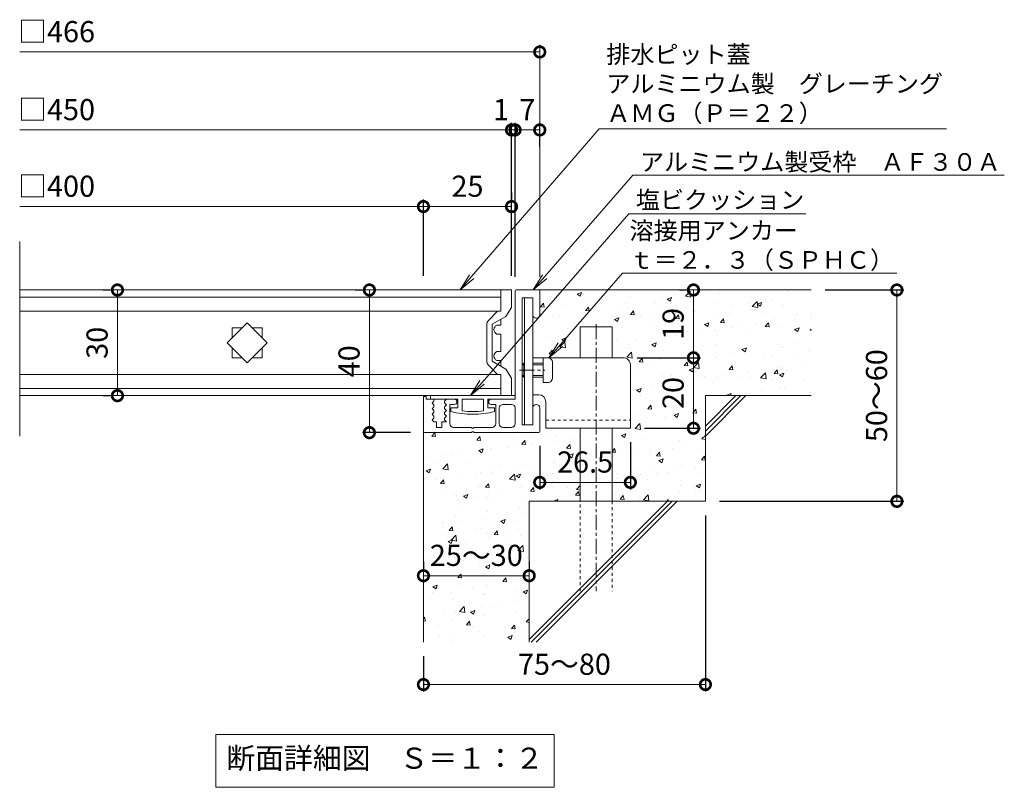
# Model space of a CAD drawing. Units: millimetres. Extents: x -744 to 290, y -117 to 1146.
# Drawn here: x -428 to -148, y -117 to 101 of the extents above; entities that cross this region are included whole.
import ezdxf
from ezdxf import colors
from ezdxf.entities.mleader import LeaderData, LeaderLine
from ezdxf.math import Vec2, Vec3

# ---------------------------------------------------------------- set-up
doc = ezdxf.new("R2010")
doc.units = ezdxf.units.MM
doc.linetypes.add('中心線（短）', pattern=[6.773333, 4.233333, -0.846667, 0.846667, -0.846667])
doc.linetypes.add('点線（標準）', pattern=[1.693333, 0.846667, -0.846667])
for name, color, linetype in [('(K)アンカー', 3, 'Continuous'), ('(K)クロスバー', 6, 'Continuous'), ('(K)受枠', 2, 'Continuous'), ('(K)塩ビクッション', 4, 'Continuous'), ('(K)寸法', 7, 'Continuous'), ('(K)引出線', 7, 'Continuous'), ('(K)蓋', 3, 'Continuous'), ('(K)躯体', 6, 'Continuous')]:
    doc.layers.add(name, color=color, linetype=linetype)
doc.layers.add('(K)モルタル', color=7, linetype='Continuous', lineweight=9)
doc.layers.add('(K)文字', color=2, linetype='Continuous', lineweight=9)
doc.styles.add('(K)MSゴシック', font='MS Gothic.ttf')
doc.styles.add('文字_異尺度_H2.5', font='MS Gothic.ttf', dxfattribs={"height": 2.5})
doc.styles.add('文字_異尺度_H3.0', font='MS Gothic.ttf', dxfattribs={"height": 3})
doc.dimstyles.new('KAD-1', dxfattribs={"dimtxt": 3, "dimasz": 3, "dimexe": 1, "dimexo": 2, "dimgap": 1, "dimtad": 1, "dimdec": 1, "dimdsep": 46, "dimtxsty": '(K)MSゴシック', "dimblk": 'DOTSMALL', "dimcen": 0, "dimclrd": 7, "dimclre": 256, "dimclrt": 2, "dimadec": 1, "dimazin": 2, "dimtfac": 1, "dimtdec": 1, "dimtmove": 0, "dimatfit": 3, "dimldrblk": 'DOTSMALL', "dimfxl": 1, "dimtfill": 1, "dimlwd": 9, "dimlwe": -1, "dimarcsym": 0})

# ---------------------------------------------------------------- blocks, each defined once
blk = doc.blocks.new('_Open')
at = {"color": 0, "linetype": 'ByBlock', "lineweight": -2}
for p, q in [((-1, 0.167), (0, 0)), ((-1, -0.167), (0, 0)), ((0, 0), (-1, 0))]:
    blk.add_line(p, q, dxfattribs=at)
blk = doc.blocks.new('_DotSmall')
at = {"color": 0, "linetype": 'ByBlock', "const_width": 0.5}
blk.add_lwpolyline([(-0.0625, 0, 1), (0.0625, 0, 1)], format="xyb", close=True, dxfattribs=at)
blk = doc.blocks.new('*D53')
at = {"layer": '(K)寸法', "transparency": 16777216}
for p, q in [((-199.16, 23.99), (-176.83, 23.99)), ((-229.16, -36.01), (-176.83, -36.01))]:
    blk.add_line(p, q, dxfattribs=at)
at = {"layer": '(K)寸法', "color": 7, "lineweight": 9, "transparency": 16777216}
blk.add_line((-178.83, 23.99), (-178.83, -36.01), dxfattribs=at)
at = {"layer": 'Defpoints', "color": 0, "transparency": 16777216}
for p in [(-203.16, 23.99), (-233.16, -36.01), (-178.83, -36.01)]:
    blk.add_point(p, dxfattribs=at)
at = {"layer": '(K)寸法', "color": 7, "lineweight": 9, "transparency": 16777216, "xscale": 6, "yscale": 6, "zscale": 6}
for p, rotation in [((-178.83, 23.99), 90), ((-178.83, -36.01), 270)]:
    blk.add_blockref('_DotSmall', p, dxfattribs=dict(at, rotation=rotation))
at = {"layer": '(K)寸法', "color": 2, "lineweight": 9, "transparency": 16777216, "insert": (-183.83, -6.01), "char_height": 6, "attachment_point": 5, "rotation": 90, "style": '(K)MSゴシック', "bg_fill": 3, "box_fill_scale": 1.1, "bg_fill_color": 256, "bg_fill_true_color": 13158600, "bg_fill_transparency": 0}
blk.add_mtext('50～60', dxfattribs=at)
blk = doc.blocks.new('*D54')
at = {"layer": '(K)寸法', "transparency": 16777216}
for p, q in [((-252.54, 4.74), (-234.55, 4.74)), ((-250.46, -15.26), (-234.55, -15.26))]:
    blk.add_line(p, q, dxfattribs=at)
at = {"layer": '(K)寸法', "color": 7, "lineweight": 9, "transparency": 16777216}
blk.add_line((-236.55, -15.26), (-236.55, 4.74), dxfattribs=at)
at = {"layer": 'Defpoints', "color": 0, "transparency": 16777216}
for p in [(-256.54, 4.74), (-236.55, 4.74), (-254.46, -15.26)]:
    blk.add_point(p, dxfattribs=at)
at = {"layer": '(K)寸法', "color": 7, "lineweight": 9, "transparency": 16777216, "xscale": 6, "yscale": 6, "zscale": 6}
for p, rotation in [((-236.55, 4.74), 90), ((-236.55, -15.26), 270)]:
    blk.add_blockref('_DotSmall', p, dxfattribs=dict(at, rotation=rotation))
at = {"layer": '(K)寸法', "color": 2, "lineweight": 9, "transparency": 16777216, "insert": (-241.55, -5.26), "char_height": 6, "attachment_point": 5, "rotation": 90, "style": '(K)MSゴシック', "bg_fill": 3, "box_fill_scale": 1.1, "bg_fill_color": 256, "bg_fill_true_color": 13158600, "bg_fill_transparency": 0}
blk.add_mtext('20', dxfattribs=at)
blk = doc.blocks.new('*D55')
at = {"layer": '(K)寸法', "transparency": 16777216}
for p, q in [((-240.55, 23.99), (-238.55, 23.99)), ((-252.54, 4.74), (-234.55, 4.74))]:
    blk.add_line(p, q, dxfattribs=at)
at = {"layer": '(K)寸法', "color": 7, "lineweight": 9, "transparency": 16777216}
blk.add_line((-236.55, 4.74), (-236.55, 23.99), dxfattribs=at)
at = {"layer": 'Defpoints', "color": 0, "transparency": 16777216}
for p in [(-236.55, 23.99), (-236.55, 23.99), (-256.54, 4.74)]:
    blk.add_point(p, dxfattribs=at)
at = {"layer": '(K)寸法', "color": 7, "lineweight": 9, "transparency": 16777216, "xscale": 6, "yscale": 6, "zscale": 6}
for p, rotation in [((-236.55, 23.99), 90), ((-236.55, 4.74), 270)]:
    blk.add_blockref('_DotSmall', p, dxfattribs=dict(at, rotation=rotation))
at = {"layer": '(K)寸法', "color": 2, "lineweight": 9, "transparency": 16777216, "insert": (-241.55, 14.36), "char_height": 6, "attachment_point": 5, "rotation": 90, "style": '(K)MSゴシック', "bg_fill": 3, "box_fill_scale": 1.1, "bg_fill_color": 256, "bg_fill_true_color": 13158600, "bg_fill_transparency": 0}
blk.add_mtext('19', dxfattribs=at)
blk = doc.blocks.new('*D56')
at = {"layer": '(K)寸法', "transparency": 16777216}
for p, q in [((-254.46, -19.26), (-254.46, -32.63)), ((-280.16, -20.21), (-280.16, -32.63))]:
    blk.add_line(p, q, dxfattribs=at)
at = {"layer": '(K)寸法', "color": 7, "lineweight": 9, "transparency": 16777216}
blk.add_line((-254.46, -30.63), (-280.16, -30.63), dxfattribs=at)
at = {"layer": 'Defpoints', "color": 0, "transparency": 16777216}
for p in [(-280.16, -16.21), (-254.46, -15.26), (-280.16, -30.63)]:
    blk.add_point(p, dxfattribs=at)
at = {"layer": '(K)寸法', "color": 7, "lineweight": 9, "transparency": 16777216, "xscale": 6, "yscale": 6, "zscale": 6, "rotation": 180}
blk.add_blockref('_DotSmall', (-280.16, -30.63), dxfattribs=at)
at = {"layer": '(K)寸法', "color": 7, "lineweight": 9, "transparency": 16777216, "xscale": 6, "yscale": 6, "zscale": 6}
blk.add_blockref('_DotSmall', (-254.46, -30.63), dxfattribs=at)
at = {"layer": '(K)寸法', "color": 2, "lineweight": 9, "transparency": 16777216, "insert": (-267.31, -25.63), "char_height": 6, "attachment_point": 5, "style": '(K)MSゴシック', "bg_fill": 3, "box_fill_scale": 1.1, "bg_fill_color": 256, "bg_fill_true_color": 13158600, "bg_fill_transparency": 0}
blk.add_mtext('26.5', dxfattribs=at)
blk = doc.blocks.new('*D57')
at = {"layer": '(K)寸法', "transparency": 16777216}
for p, q in [((-313.16, -53.13), (-313.16, -55.13)), ((-283.16, -53.13), (-283.16, -55.13))]:
    blk.add_line(p, q, dxfattribs=at)
at = {"layer": '(K)寸法', "color": 7, "lineweight": 9, "transparency": 16777216}
blk.add_line((-313.16, -57.13), (-283.16, -57.13), dxfattribs=at)
at = {"layer": 'Defpoints', "color": 0, "transparency": 16777216}
for p in [(-313.16, -57.13), (-283.16, -57.13), (-283.16, -57.13)]:
    blk.add_point(p, dxfattribs=at)
at = {"layer": '(K)寸法', "color": 7, "lineweight": 9, "transparency": 16777216, "xscale": 6, "yscale": 6, "zscale": 6, "rotation": 180}
blk.add_blockref('_DotSmall', (-313.16, -57.13), dxfattribs=at)
at = {"layer": '(K)寸法', "color": 7, "lineweight": 9, "transparency": 16777216, "xscale": 6, "yscale": 6, "zscale": 6}
blk.add_blockref('_DotSmall', (-283.16, -57.13), dxfattribs=at)
at = {"layer": '(K)寸法', "color": 2, "lineweight": 9, "transparency": 16777216, "insert": (-298.16, -52.13), "char_height": 6, "attachment_point": 5, "style": '(K)MSゴシック', "bg_fill": 3, "box_fill_scale": 1.1, "bg_fill_color": 256, "bg_fill_true_color": 13158600, "bg_fill_transparency": 0}
blk.add_mtext('25～30', dxfattribs=at)
blk = doc.blocks.new('*D58')
at = {"layer": '(K)寸法', "transparency": 16777216}
for p, q in [((-233.16, -40.01), (-233.16, -90.03)), ((-313.16, -80.01), (-313.16, -90.03))]:
    blk.add_line(p, q, dxfattribs=at)
at = {"layer": '(K)寸法', "color": 7, "lineweight": 9, "transparency": 16777216}
blk.add_line((-313.16, -88.03), (-233.16, -88.03), dxfattribs=at)
at = {"layer": 'Defpoints', "color": 0, "transparency": 16777216}
for p in [(-233.16, -36.01), (-313.16, -76.01), (-233.16, -88.03)]:
    blk.add_point(p, dxfattribs=at)
at = {"layer": '(K)寸法', "color": 7, "lineweight": 9, "transparency": 16777216, "xscale": 6, "yscale": 6, "zscale": 6, "rotation": 180}
blk.add_blockref('_DotSmall', (-313.16, -88.03), dxfattribs=at)
at = {"layer": '(K)寸法', "color": 7, "lineweight": 9, "transparency": 16777216, "xscale": 6, "yscale": 6, "zscale": 6}
blk.add_blockref('_DotSmall', (-233.16, -88.03), dxfattribs=at)
at = {"layer": '(K)寸法', "color": 2, "lineweight": 9, "transparency": 16777216, "insert": (-273.16, -83.03), "char_height": 6, "attachment_point": 5, "style": '(K)MSゴシック', "bg_fill": 3, "box_fill_scale": 1.1, "bg_fill_color": 256, "bg_fill_true_color": 13158600, "bg_fill_transparency": 0}
blk.add_mtext('75～80', dxfattribs=at)
blk = doc.blocks.new('*D59')
at = {"layer": '(K)寸法', "transparency": 16777216}
for p, q in [((-332.49, 23.99), (-330.49, 23.99)), ((-316.87, -16.51), (-330.49, -16.51))]:
    blk.add_line(p, q, dxfattribs=at)
at = {"layer": '(K)寸法', "color": 7, "lineweight": 9, "transparency": 16777216}
blk.add_line((-328.49, 23.99), (-328.49, -16.51), dxfattribs=at)
at = {"layer": 'Defpoints', "color": 0, "transparency": 16777216}
for p in [(-328.49, 23.99), (-328.49, -16.51), (-312.87, -16.51)]:
    blk.add_point(p, dxfattribs=at)
at = {"layer": '(K)寸法', "color": 7, "lineweight": 9, "transparency": 16777216, "xscale": 6, "yscale": 6, "zscale": 6}
for p, rotation in [((-328.49, 23.99), 90), ((-328.49, -16.51), 270)]:
    blk.add_blockref('_DotSmall', p, dxfattribs=dict(at, rotation=rotation))
at = {"layer": '(K)寸法', "color": 2, "lineweight": 9, "transparency": 16777216, "insert": (-333.49, 3.74), "char_height": 6, "attachment_point": 5, "rotation": 90, "style": '(K)MSゴシック', "bg_fill": 3, "box_fill_scale": 1.1, "bg_fill_color": 256, "bg_fill_true_color": 13158600, "bg_fill_transparency": 0}
blk.add_mtext('40', dxfattribs=at)
blk = doc.blocks.new('*D60')
at = {"layer": '(K)寸法', "transparency": 16777216}
for p, q in [((-403.97, 23.99), (-401.97, 23.99)), ((-403.97, -6.01), (-401.97, -6.01))]:
    blk.add_line(p, q, dxfattribs=at)
at = {"layer": '(K)寸法', "color": 7, "lineweight": 9, "transparency": 16777216}
blk.add_line((-399.97, 23.99), (-399.97, -6.01), dxfattribs=at)
at = {"layer": 'Defpoints', "color": 0, "transparency": 16777216}
for p in [(-399.97, 23.99), (-399.97, -6.01), (-399.97, -6.01)]:
    blk.add_point(p, dxfattribs=at)
at = {"layer": '(K)寸法', "color": 7, "lineweight": 9, "transparency": 16777216, "xscale": 6, "yscale": 6, "zscale": 6}
for p, rotation in [((-399.97, 23.99), 90), ((-399.97, -6.01), 270)]:
    blk.add_blockref('_DotSmall', p, dxfattribs=dict(at, rotation=rotation))
at = {"layer": '(K)寸法', "color": 2, "lineweight": 9, "transparency": 16777216, "insert": (-404.97, 8.99), "char_height": 6, "attachment_point": 5, "rotation": 90, "style": '(K)MSゴシック', "bg_fill": 3, "box_fill_scale": 1.1, "bg_fill_color": 256, "bg_fill_true_color": 13158600, "bg_fill_transparency": 0}
blk.add_mtext('30', dxfattribs=at)
blk = doc.blocks.new('*D61')
at = {"layer": '(K)寸法', "transparency": 16777216}
for p, q in [((-288.16, 27.99), (-288.16, 71.42)), ((-287.16, 27.69), (-287.16, 71.42))]:
    blk.add_line(p, q, dxfattribs=at)
at = {"layer": '(K)寸法', "color": 7, "lineweight": 9, "transparency": 16777216}
for p, q in [((-288.16, 69.42), (-294.16, 69.42)), ((-288.16, 69.42), (-287.16, 69.42)), ((-287.16, 69.42), (-281.16, 69.42))]:
    blk.add_line(p, q, dxfattribs=at)
at = {"layer": 'Defpoints', "color": 0, "transparency": 16777216}
for p in [(-287.16, 69.42), (-288.16, 23.99), (-287.16, 23.69)]:
    blk.add_point(p, dxfattribs=at)
at = {"layer": '(K)寸法', "color": 2, "lineweight": 9, "transparency": 16777216, "insert": (-291.16, 74.42), "char_height": 6, "attachment_point": 5, "style": '(K)MSゴシック', "bg_fill": 3, "box_fill_scale": 1.1, "bg_fill_color": 256, "bg_fill_true_color": 13158600, "bg_fill_transparency": 0}
blk.add_mtext('1', dxfattribs=at)
at = {"layer": '(K)寸法', "color": 7, "lineweight": 9, "transparency": 16777216, "xscale": 6, "yscale": 6, "zscale": 6}
blk.add_blockref('_DotSmall', (-288.16, 69.42), dxfattribs=at)
at = {"layer": '(K)寸法', "color": 7, "lineweight": 9, "transparency": 16777216, "xscale": 6, "yscale": 6, "zscale": 6, "rotation": 180}
blk.add_blockref('_DotSmall', (-287.16, 69.42), dxfattribs=at)
blk = doc.blocks.new('*D62')
at = {"layer": '(K)寸法', "transparency": 16777216}
for p, q in [((-287.16, 27.69), (-287.16, 71.42)), ((-280.16, 64.63), (-280.16, 71.42))]:
    blk.add_line(p, q, dxfattribs=at)
at = {"layer": '(K)寸法', "color": 7, "lineweight": 9, "transparency": 16777216}
blk.add_line((-287.16, 69.42), (-280.16, 69.42), dxfattribs=at)
at = {"layer": 'Defpoints', "color": 0, "transparency": 16777216}
for p in [(-280.16, 69.42), (-280.16, 60.63), (-287.16, 23.69)]:
    blk.add_point(p, dxfattribs=at)
at = {"layer": '(K)寸法', "color": 7, "lineweight": 9, "transparency": 16777216, "xscale": 6, "yscale": 6, "zscale": 6, "rotation": 180}
blk.add_blockref('_DotSmall', (-287.16, 69.42), dxfattribs=at)
at = {"layer": '(K)寸法', "color": 7, "lineweight": 9, "transparency": 16777216, "xscale": 6, "yscale": 6, "zscale": 6}
blk.add_blockref('_DotSmall', (-280.16, 69.42), dxfattribs=at)
at = {"layer": '(K)寸法', "color": 2, "lineweight": 9, "transparency": 16777216, "insert": (-283.66, 74.42), "char_height": 6, "attachment_point": 5, "style": '(K)MSゴシック', "bg_fill": 3, "box_fill_scale": 1.1, "bg_fill_color": 256, "bg_fill_true_color": 13158600, "bg_fill_transparency": 0}
blk.add_mtext('7', dxfattribs=at)
blk = doc.blocks.new('*D63')
at = {"layer": '(K)寸法', "transparency": 16777216}
for p, q in [((-288.16, 51.67), (-288.16, 49.67)), ((-313.16, 27.99), (-313.16, 49.67))]:
    blk.add_line(p, q, dxfattribs=at)
at = {"layer": '(K)寸法', "color": 7, "lineweight": 9, "transparency": 16777216}
blk.add_line((-313.16, 47.67), (-288.16, 47.67), dxfattribs=at)
at = {"layer": 'Defpoints', "color": 0, "transparency": 16777216}
for p in [(-288.16, 47.67), (-288.16, 47.67), (-313.16, 23.99)]:
    blk.add_point(p, dxfattribs=at)
at = {"layer": '(K)寸法', "color": 7, "lineweight": 9, "transparency": 16777216, "xscale": 6, "yscale": 6, "zscale": 6, "rotation": 180}
blk.add_blockref('_DotSmall', (-313.16, 47.67), dxfattribs=at)
at = {"layer": '(K)寸法', "color": 7, "lineweight": 9, "transparency": 16777216, "xscale": 6, "yscale": 6, "zscale": 6}
blk.add_blockref('_DotSmall', (-288.16, 47.67), dxfattribs=at)
at = {"layer": '(K)寸法', "color": 2, "lineweight": 9, "transparency": 16777216, "insert": (-300.66, 52.67), "char_height": 6, "attachment_point": 5, "style": '(K)MSゴシック', "bg_fill": 3, "box_fill_scale": 1.1, "bg_fill_color": 256, "bg_fill_true_color": 13158600, "bg_fill_transparency": 0}
blk.add_mtext('25', dxfattribs=at)

msp = doc.modelspace()

# ---------------------------------------------------------------- hatches: boundary and pattern name
at = {"layer": '(K)モルタル', "lineweight": 9}
h = msp.add_hatch(dxfattribs=at)
h.set_pattern_fill('AR-CONC', color=256, scale=0.07)
h.set_pattern_definition([(50, (81.243, -170.271), (12.75293, -1.11574), [1.3335, -14.6685]), (355, (81.243, -170.271), (-2.46704, 13.37398), [1.0668, -11.73484]), (100.4514, (82.306, -170.364), (10.2859, 12.25824), [1.1333, -12.4663]), (46.184, (81.243, -166.715), (18.97553, -2.94296), [2.00025, -22.00275]), (96.6356, (82.824, -166.96), (16.6183, 17.3198), [1.69995, -18.6995]), (351.184, (81.243, -166.715), (16.6183, 17.3198), [1.6002, -17.6022]), (21, (83.021, -167.604), (10.613, -7.15856), [1.3335, -14.6685]), (326, (83.021, -167.604), (4.32614, 12.89316), [1.0668, -11.7348]), (71.4514, (83.905, -168.2), (14.93915, 5.7346), [1.1333, -12.4663]), (37.5, (81.243, -170.2708), (0.2162, 5.918853), [0, -11.59256, 0, -11.9126, 0, -11.77925]), (7.5, (81.243, -170.271), (4.67738, 7.01264), [0, -6.79196, 0, -11.32586, 0, -4.48945]), (327.5, (77.278, -170.271), (9.49134, -0.40101), [0, -4.445, 0, -13.8684, 0, -18.4023]), (317.5, (75.5, -170.271), (10.36904, 1.77985), [0, -5.7785, 0, -9.21004, 0, -13.0683])])
h.paths.add_polyline_path([(-268.66, -15.26), (-278.46, -15.26), (-278.46, -7.74, 0.414191), (-280.48, -5.76), (-282.16, -5.76), (-282.16, -9.51, -0.995205), (-280.16, -9.5), (-280.16, -16.21, -0.414214), (-280.46, -16.51), (-298.86, -16.51), (-298.86, -16.31), (-299.46, -16.31), (-299.46, -16.51), (-312.86, -16.51, -0.414214), (-313.16, -16.21), (-313.16, -76.01), (-283.16, -76.01), (-283.16, -36.01), (-268.66, -36.01)])
h.paths.add_polyline_path([(-203.16, 23.99), (-280.46, 23.99, -0.414214), (-280.16, 23.69), (-280.16, 23.69), (-280.16, 17, -1.004818), (-282.16, 16.99), (-282.16, 4.74), (-268.66, 4.74), (-268.66, 13.49), (-259.66, 13.49), (-259.66, 4.74), (-256.49, 4.74, -0.414873), (-254.46, 2.76), (-254.46, -15.26), (-259.66, -15.26), (-259.66, -36.01), (-233.16, -36.01), (-233.16, -6.01), (-203.16, -6.01)])

# ---------------------------------------------------------------- linework, layer by layer
at = {"layer": '(K)アンカー', "color": 3, "linetype": 'Continuous', "lineweight": 9}
for p, q in [((-284.46, -14.26), (-284.46, 21.74)), ((-284.46, 21.74), (-282.16, 21.74)), ((-282.16, 21.74), (-282.16, -14.26)), ((-285.16, 2.74), (-284.66, 3.24)), ((-284.66, -0.76), (-284.66, 3.24)), ((-284.46, 3.24), (-284.66, 3.24)), ((-256.46, 4.74), (-282.16, 4.74)), ((-282.16, 3.24), (-279.16, 3.24)), ((-279.16, -2.26), (-279.16, 4.74)), ((-279.16, 4.74), (-277.86, 4.74)), ((-276.56, 3.44), (-276.56, -0.96)), ((-285.16, 2.74), (-285.16, -0.26)), ((-284.46, 2.74), (-285.16, 2.74)), ((-282.16, 2.74), (-279.16, 2.74)), ((-254.46, 2.74), (-254.46, -15.26)), ((-284.46, -0.26), (-285.16, -0.26)), ((-285.16, -0.26), (-284.66, -0.76)), ((-284.46, -0.76), (-284.66, -0.76)), ((-282.16, -0.26), (-279.16, -0.26)), ((-282.16, -0.76), (-279.16, -0.76)), ((-277.86, -2.26), (-279.16, -2.26)), ((-282.16, -5.76), (-280.46, -5.76)), ((-278.46, -7.76), (-278.46, -15.26)), ((-284.46, -14.26), (-282.16, -14.26)), ((-278.46, -15.26), (-254.46, -15.26))]:
    msp.add_line(p, q, dxfattribs=at)
at = {"layer": '(K)アンカー', "color": 3, "linetype": '中心線（短）', "lineweight": 9}
msp.add_line((-285.89, 1.24), (-278.73, 1.24), dxfattribs=at)
at = {"layer": '(K)アンカー', "color": 3, "linetype": '点線（標準）', "lineweight": 9}
msp.add_line((-278.46, -12.96), (-254.46, -12.96), dxfattribs=at)
at = {"layer": '(K)アンカー', "color": 3, "linetype": 'Continuous', "lineweight": 9}
for centre, radius, start, end in [((-277.86, 3.44), 1.3, 1.3474, 90.0007), ((-256.46, 2.74), 2, 0, 92.1598), ((-277.86, -0.96), 1.3, 269.9973, 0.0081), ((-280.46, -7.76), 2, 359.9991, 89.9978)]:
    msp.add_arc(centre, radius, start, end, dxfattribs=at)
at = {"layer": '(K)クロスバー', "color": 6, "linetype": 'Continuous', "lineweight": 9}
for p, q in [((-368.82, 8.99), (-363.16, 14.65)), ((-363.16, 14.65), (-357.51, 8.99)), ((-363.16, 3.33), (-368.82, 8.99)), ((-357.51, 8.99), (-363.16, 3.33))]:
    msp.add_line(p, q, dxfattribs=at)
at = {"layer": '(K)受枠', "color": 2, "linetype": 'Continuous', "lineweight": 9}
for p, q in [((-287.16, 23.69), (-287.16, -7.01)), ((-286.86, 23.99), (-280.46, 23.99)), ((-280.16, 23.69), (-280.16, 16.99)), ((-282.16, 21.74), (-285.16, 21.74)), ((-285.16, 21.74), (-285.16, -14.26)), ((-282.16, 21.74), (-282.16, 16.99)), ((-313.16, -6.21), (-312.36, -6.21)), ((-313.16, -6.21), (-313.16, -16.21)), ((-312.36, -6.21), (-312.36, -7.01)), ((-310.46, -7.01), (-312.36, -7.01)), ((-310.16, -7.56), (-310.66, -8.11)), ((-310.66, -8.11), (-310.16, -8.66)), ((-310.16, -7.31), (-310.16, -7.56)), ((-306.66, -7.01), (-307.16, -7.56)), ((-307.16, -7.56), (-307.16, -8.06)), ((-307.16, -8.06), (-306.66, -8.61)), ((-304.41, -7.01), (-306.66, -7.01)), ((-287.16, -7.01), (-293.91, -7.01)), ((-310.16, -9.16), (-310.66, -9.71)), ((-310.66, -9.71), (-310.16, -10.26)), ((-310.16, -10.76), (-310.66, -11.31)), ((-310.16, -8.66), (-310.16, -9.16)), ((-310.16, -10.26), (-310.16, -10.76)), ((-306.66, -8.61), (-307.16, -9.16)), ((-307.16, -9.16), (-307.16, -9.66)), ((-307.16, -9.66), (-306.66, -10.21)), ((-306.66, -10.21), (-307.16, -10.76)), ((-307.16, -10.76), (-307.16, -11.26)), ((-304.41, -8.51), (-305.66, -8.51)), ((-305.66, -14.01), (-305.66, -8.51)), ((-292.66, -8.51), (-293.91, -8.51)), ((-292.66, -14.01), (-292.66, -8.51)), ((-291.66, -9.51), (-291.66, -14.01)), ((-290.66, -8.51), (-288.16, -8.51)), ((-287.16, -9.51), (-287.16, -14.01)), ((-282.16, -9.51), (-282.16, -14.26)), ((-280.16, -16.21), (-280.16, -9.51)), ((-310.66, -11.31), (-310.16, -11.86)), ((-310.16, -12.36), (-310.66, -12.91)), ((-310.66, -12.91), (-310.21, -13.41)), ((-309.41, -13.41), (-310.21, -13.41)), ((-310.16, -11.86), (-310.16, -12.36)), ((-309.41, -13.41), (-309.41, -15.01)), ((-306.66, -13.41), (-307.91, -13.41)), ((-307.91, -13.41), (-307.91, -15.01)), ((-307.16, -11.26), (-306.66, -11.81)), ((-306.66, -11.81), (-307.16, -12.36)), ((-307.16, -12.36), (-307.16, -12.86)), ((-307.16, -12.86), (-306.66, -13.41)), ((-312.86, -16.51), (-299.46, -16.51)), ((-309.41, -15.01), (-307.91, -15.01)), ((-304.66, -15.01), (-299.46, -15.01)), ((-299.46, -15.01), (-299.46, -15.21)), ((-299.46, -15.21), (-298.86, -15.21)), ((-298.86, -16.31), (-299.46, -16.31)), ((-299.46, -16.31), (-299.46, -16.51)), ((-298.86, -15.01), (-298.86, -15.21)), ((-293.66, -15.01), (-298.86, -15.01)), ((-298.86, -16.31), (-298.86, -16.51)), ((-280.46, -16.51), (-298.86, -16.51)), ((-290.66, -15.01), (-288.16, -15.01)), ((-282.16, -14.26), (-285.16, -14.26))]:
    msp.add_line(p, q, dxfattribs=at)
for centre, radius, start, end in [((-286.86, 23.69), 0.3, 90, 180), ((-280.46, 23.69), 0.3, 0, 90), ((-281.16, 16.99), 1, 180, 0), ((-310.46, -7.31), 0.3, 0, 90), ((-304.41, -7.76), 0.75, 270, 90), ((-293.91, -7.76), 0.75, 90, 270), ((-290.66, -9.51), 1, 90, 180), ((-288.16, -9.51), 1, 0, 90), ((-281.16, -9.51), 1, 0, 180), ((-312.86, -16.21), 0.3, 180, 270), ((-304.66, -14.01), 1, 180, 270), ((-293.66, -14.01), 1, 270, 0), ((-290.66, -14.01), 1, 180, 270), ((-288.16, -14.01), 1, 270, 0), ((-280.46, -16.21), 0.3, 270, 0)]:
    msp.add_arc(centre, radius, start, end, dxfattribs=at)
at = {"layer": '(K)塩ビクッション', "color": 4, "linetype": 'Continuous', "lineweight": 9}
for p, q in [((-311.16, -6.01), (-311.16, -7.01)), ((-287.16, -6.01), (-311.16, -6.01)), ((-303.41, -7.01), (-311.16, -7.01)), ((-303.41, -7.01), (-303.41, -9.51)), ((-296.16, -7.01), (-302.16, -7.01)), ((-302.16, -7.01), (-302.16, -10.32)), ((-296.16, -7.01), (-296.16, -10.32)), ((-287.16, -7.01), (-294.91, -7.01)), ((-294.91, -7.01), (-294.91, -9.51)), ((-287.16, -6.01), (-287.16, -7.01)), ((-303.41, -9.51), (-305.36, -9.51)), ((-305.36, -9.51), (-305.36, -10.51)), ((-292.96, -9.51), (-294.91, -9.51)), ((-292.96, -9.51), (-292.96, -10.51))]:
    msp.add_line(p, q, dxfattribs=at)
for radius, start, end in [(24.42, 255.2952, 284.7048), (23.62, 262.7046, 277.2954)]:
    msp.add_arc((-299.16, 13.11), radius, start, end, dxfattribs=at)
at = {"layer": '(K)寸法', "lineweight": 9}
msp.add_line((-280.16, 27.69), (-280.16, 93.56), dxfattribs=at)
at = {"layer": '(K)寸法', "color": 7, "lineweight": 9}
for p, q in [((-280.16, 91.56), (-427.7, 91.56)), ((-427.7, 69.42), (-288.16, 69.42)), ((-427.7, 47.67), (-313.16, 47.67))]:
    msp.add_line(p, q, dxfattribs=at)
at = {"layer": '(K)文字', "color": 7, "linetype": 'Continuous', "lineweight": 9}
msp.add_lwpolyline([(-372.06, -102.2), (-276.06, -102.2), (-276.06, -117.2), (-372.06, -117.2)], close=True, dxfattribs=at)
at = {"layer": '(K)蓋', "color": 3, "linetype": 'Continuous', "lineweight": 9}
for p, q in [((-427.7, -17.55), (-427.7, 37.77)), ((-291.16, 23.99), (-427.7, 23.99)), ((-291.16, 23.99), (-291.16, 17.99)), ((-427.7, 21.99), (-291.16, 21.99)), ((-291.16, 17.99), (-427.7, 17.99)), ((-292.37, 13.99), (-291.16, 13.99)), ((-291.16, 15.68), (-291.16, 13.99)), ((-367.41, 10.4), (-367.41, 13.24)), ((-367.41, 13.24), (-364.57, 13.24)), ((-361.76, 13.24), (-358.91, 13.24)), ((-358.91, 13.24), (-358.91, 10.4)), ((-292.37, 11.49), (-291.16, 11.49)), ((-291.16, 11.49), (-291.16, 6.49)), ((-367.41, 4.74), (-367.41, 7.58)), ((-358.91, 7.58), (-358.91, 4.74)), ((-292.37, 6.49), (-291.16, 6.49)), ((-364.57, 4.74), (-367.41, 4.74)), ((-358.91, 4.74), (-361.76, 4.74)), ((-292.37, 3.99), (-291.16, 3.99)), ((-291.16, 3.99), (-291.16, 2.3)), ((-291.16, -0.01), (-427.7, -0.01)), ((-291.16, -0.01), (-291.16, -6.01)), ((-427.7, -4.01), (-291.16, -4.01)), ((-291.16, -6.01), (-427.7, -6.01))]:
    msp.add_line(p, q, dxfattribs=at)
at = {"layer": '(K)蓋', "color": 2, "linetype": 'Continuous', "lineweight": 9}
for p, q in [((-288.16, 23.99), (-291.16, 23.99)), ((-291.16, 23.99), (-291.16, 17.99)), ((-288.16, 18.99), (-288.16, 23.99)), ((-294.75, 15.27), (-292.16, 17.99)), ((-291.16, 17.99), (-292.16, 17.99)), ((-288.16, 18.99), (-289.74, 16.5)), ((-295.16, 3.74), (-295.16, 14.24)), ((-293.66, 14.24), (-289.74, 16.5)), ((-293.66, 3.74), (-293.66, 14.24)), ((-293.66, 3.74), (-289.74, 1.48)), ((-294.75, 2.71), (-292.16, -0.01)), ((-288.16, -1.01), (-289.74, 1.48)), ((-291.16, -0.01), (-292.16, -0.01)), ((-291.16, -6.01), (-291.16, -0.01)), ((-288.16, -1.01), (-288.16, -6.01)), ((-288.16, -6.01), (-291.16, -6.01))]:
    msp.add_line(p, q, dxfattribs=at)
for centre, start, end in [((-293.66, 14.24), 136.4337, 180), ((-293.66, 3.74), 180, 223.5665)]:
    msp.add_arc(centre, 1.5, start, end, dxfattribs=at)
at = {"layer": '(K)蓋', "color": 3, "linetype": 'Continuous', "lineweight": 9}
for centre, start, end in [((-291.76, 12.74), 115.6867, 244.3144), ((-291.76, 5.24), 115.6856, 244.3133)]:
    msp.add_arc(centre, 1.39, start, end, dxfattribs=at)
at = {"layer": '(K)躯体', "color": 6, "linetype": 'Continuous', "lineweight": 9}
for p, q in [((-280.46, 23.99), (-203.16, 23.99)), ((-268.66, 13.49), (-259.66, 13.49)), ((-268.66, 4.74), (-268.66, 13.49)), ((-259.66, 4.74), (-259.66, 13.49)), ((-203.16, -6.01), (-233.16, -6.01)), ((-224.53, -6.01), (-233.16, -14.65)), ((-223.11, -6.01), (-233.16, -16.06)), ((-221.7, -6.01), (-233.16, -17.47)), ((-233.16, -6.01), (-233.16, -36.01)), ((-313.16, -16.21), (-313.16, -76.01)), ((-268.66, -36.01), (-268.66, -15.26)), ((-259.66, -36.01), (-259.66, -15.26)), ((-283.16, -36.01), (-283.16, -76.01)), ((-283.16, -36.01), (-233.16, -36.01)), ((-283.16, -75.21), (-243.96, -36.01)), ((-282.55, -76.01), (-242.55, -36.01)), ((-281.13, -76.01), (-241.13, -36.01))]:
    msp.add_line(p, q, dxfattribs=at)
at = {"layer": '(K)躯体', "color": 6, "linetype": '中心線（短）', "lineweight": 9}
msp.add_line((-264.16, 14.3), (-264.16, -61.51), dxfattribs=at)
at = {"layer": '(K)躯体', "color": 6, "linetype": '点線（標準）', "lineweight": 9}
for p, q in [((-268.66, -61.51), (-268.66, -36.01)), ((-259.66, -36.01), (-259.66, -61.51))]:
    msp.add_line(p, q, dxfattribs=at)

# ---------------------------------------------------------------- block references
at = {"layer": '(K)寸法', "color": 7, "lineweight": 9, "xscale": 6, "yscale": 6, "zscale": 6}
msp.add_blockref('_DotSmall', (-280.16, 91.56), dxfattribs=at)

# ---------------------------------------------------------------- texts
at = {"layer": '(K)寸法', "color": 2, "lineweight": 9, "char_height": 6, "attachment_point": 5, "style": '(K)MSゴシック', "bg_fill": 3, "box_fill_scale": 1.1, "bg_fill_color": 256, "bg_fill_true_color": 13158600, "bg_fill_transparency": 0}
for s, insert in [('□466', (-417.23, 96.56)), ('□450', (-417.23, 74.42)), ('□400', (-417.23, 52.67))]:
    msp.add_mtext(s, dxfattribs=dict(at, insert=insert))
at = {"layer": '(K)文字', "linetype": 'Continuous', "lineweight": 9, "insert": (-324.06, -109.7), "char_height": 6, "width": 96.0293, "attachment_point": 5, "style": '文字_異尺度_H3.0'}
msp.add_mtext('断面詳細図\u3000Ｓ＝１：２', dxfattribs=at)

# ---------------------------------------------------------------- leaders
at = {"layer": '(K)引出線', "lineweight": 9}
ml = msp.add_multileader_mtext('Standard', dxfattribs=at)
ml.set_content('排水ピット蓋\\Pアルミニウム製\u3000グレーチング\\PＡＭＧ（Ｐ＝２２）', color=2, style='文字_異尺度_H2.5')
ml.set_leader_properties(color=7, linetype='Continuous', lineweight=9)
ml.set_arrow_properties(name='OPEN')
ml.build(insert=Vec2(0, 0))
ml.multileader.update_dxf_attribs({"has_dogleg": 0, "text_left_attachment_type": 5, "text_right_attachment_type": 5, "arrow_head_size": 5, "scale": 2})
ctx = ml.context
ctx.base_point, ctx.scale, ctx.char_height, ctx.arrow_head_size, ctx.plane_origin = Vec3(-263.26, 69.74), 2, 5, 5, Vec3(-302.76, 23.99)
ctx.left_attachment, ctx.right_attachment = 5, 5
notes = []
notes.append((ctx, [(0, (1, 1, 0), (-279.26, 69.74), (1, 0), 16, [(0, [(-302.76, 23.99)], 0, [])])]))
ctx.mtext.insert, ctx.mtext.flow_direction = Vec3(-261.26, 93.37), 5
ml = msp.add_multileader_mtext('Standard', dxfattribs=at)
ml.set_content('アルミニウム製受枠\u3000ＡＦ３０Ａ', color=2, style='文字_異尺度_H2.5')
ml.set_leader_properties(color=7, linetype='Continuous', lineweight=9)
ml.set_arrow_properties(name='OPEN')
ml.build(insert=Vec2(0, 0))
ml.multileader.update_dxf_attribs({"has_dogleg": 0, "text_left_attachment_type": 5, "text_right_attachment_type": 5, "arrow_head_size": 5, "scale": 2})
ctx = ml.context
ctx.base_point, ctx.scale, ctx.char_height, ctx.arrow_head_size, ctx.plane_origin = Vec3(-253.71, 56.57), 2, 5, 5, Vec3(-282.07, 23.99)
ctx.left_attachment, ctx.right_attachment = 5, 5
notes.append((ctx, [(0, (1, 1, 0), (-269.71, 56.57), (1, 0), 16, [(0, [(-282.07, 23.99)], 0, [])])]))
ctx.mtext.insert, ctx.mtext.flow_direction = Vec3(-251.71, 62.83), 5
ml = msp.add_multileader_mtext('Standard', dxfattribs=at)
ml.set_content('塩ビクッション', color=2, style='文字_異尺度_H2.5')
ml.set_leader_properties(color=7, linetype='Continuous', lineweight=9)
ml.set_arrow_properties(name='OPEN')
ml.build(insert=Vec2(0, 0))
ml.multileader.update_dxf_attribs({"has_dogleg": 0, "text_left_attachment_type": 5, "text_right_attachment_type": 5, "arrow_head_size": 5, "scale": 2})
ctx = ml.context
ctx.base_point, ctx.scale, ctx.char_height, ctx.arrow_head_size, ctx.plane_origin = Vec3(-254.88, 45.6), 2, 5, 5, Vec3(-299.8, -6.01)
ctx.left_attachment, ctx.right_attachment = 5, 5
notes.append((ctx, [(0, (1, 1, 0), (-270.88, 45.6), (1, 0), 16, [(0, [(-299.8, -6.01)], 0, [])])]))
ctx.mtext.insert, ctx.mtext.flow_direction = Vec3(-252.88, 52.08), 5
ml = msp.add_multileader_mtext('Standard', dxfattribs=at)
ml.set_content('溶接用アンカー\\Pｔ＝２．３（ＳＰＨＣ）', color=2, style='文字_異尺度_H2.5')
ml.set_leader_properties(color=7, linetype='Continuous', lineweight=9)
ml.set_arrow_properties(name='OPEN')
ml.build(insert=Vec2(0, 0))
ml.multileader.update_dxf_attribs({"has_dogleg": 0, "text_left_attachment_type": 5, "text_right_attachment_type": 5, "arrow_head_size": 5, "scale": 2})
ctx = ml.context
ctx.base_point, ctx.scale, ctx.char_height, ctx.arrow_head_size, ctx.plane_origin = Vec3(-256.68, 28.74), 2, 5, 5, Vec3(-277.59, 4.71)
ctx.left_attachment, ctx.right_attachment = 5, 5
notes.append((ctx, [(0, (1, 1, 0), (-272.68, 28.74), (1, 0), 16, [(0, [(-277.59, 4.71)], 0, [])])]))
ctx.mtext.insert, ctx.mtext.flow_direction = Vec3(-254.68, 43.35), 5
for ctx, leaders in notes:
    for number, flags, end, landing, length, lines in leaders:
        leader = LeaderData()
        leader.index, (leader.has_last_leader_line, leader.has_dogleg_vector, leader.attachment_direction) = number, flags
        leader.last_leader_point, leader.dogleg_vector, leader.dogleg_length = Vec3(end), Vec3(landing), length
        for number, points, colour, breaks in lines:
            line = LeaderLine()
            line.index, line.vertices, line.color, line.breaks = number, Vec3.list(points), colors.encode_raw_color(colour), breaks
            leader.lines.append(line)
        ctx.leaders.append(leader)

# ---------------------------------------------------------------- next in the draw order: dimensions: what is measured, and where the dimension line sits
at = {"layer": '(K)寸法', "lineweight": 9}
dim = msp.add_linear_dim(base=(-287.16, 69.42), p1=(-288.16, 23.99), p2=(-287.16, 23.69), dimstyle='KAD-1', override={"dimtmove": 1}, dxfattribs=at)
dim.commit()
dim.dimension.update_dxf_attribs({"geometry": '*D61', "text_midpoint": (-291.16, 69.42), "dimtype": 160})
dim = msp.add_linear_dim(base=(-399.97, -6.01), p1=(-399.97, 23.99), p2=(-399.97, -6.01), angle=90, dimstyle='KAD-1', dxfattribs=at)
dim.commit()
dim.dimension.update_dxf_attribs({"geometry": '*D60', "text_midpoint": (-404.97, 8.99)})
for base, p1, p2, text, picture, middle in [((-328.49, -16.51), (-328.49, 23.99), (-312.87, -16.51), '40', '*D59', (-333.49, 3.74)), ((-178.83, -36.01), (-203.16, 23.99), (-233.16, -36.01), '50～<>', '*D53', (-183.83, -6.01))]:
    dim = msp.add_linear_dim(base=base, p1=p1, p2=p2, angle=90, text=text, dimstyle='KAD-1', dxfattribs=at)
    dim.commit()
    dim.dimension.update_dxf_attribs({"geometry": picture, "text_midpoint": middle})
dim = msp.add_linear_dim(base=(-283.16, -57.13), p1=(-313.16, -57.13), p2=(-283.16, -57.13), text='25～<>', dimstyle='KAD-1', dxfattribs=at)
dim.commit()
dim.dimension.update_dxf_attribs({"geometry": '*D57', "text_midpoint": (-298.16, -52.13)})

# ---------------------------------------------------------------- next in the draw order: dimensions: what is measured, and where the dimension line sits
dim = msp.add_linear_dim(base=(-280.16, 69.42), p1=(-287.16, 23.69), p2=(-280.16, 60.63), dimstyle='KAD-1', dxfattribs=at)
dim.commit()
dim.dimension.update_dxf_attribs({"geometry": '*D62', "text_midpoint": (-283.66, 74.42)})
dim = msp.add_linear_dim(base=(-236.55, 4.74), p1=(-254.46, -15.26), p2=(-256.54, 4.74), angle=90, dimstyle='KAD-1', dxfattribs=at)
dim.commit()
dim.dimension.update_dxf_attribs({"geometry": '*D54', "text_midpoint": (-241.55, -5.26)})
dim = msp.add_linear_dim(base=(-233.16, -88.03), p1=(-313.16, -76.01), p2=(-233.16, -36.01), text='75～<>', dimstyle='KAD-1', dxfattribs=at)
dim.commit()
dim.dimension.update_dxf_attribs({"geometry": '*D58', "text_midpoint": (-273.16, -83.03)})

# ---------------------------------------------------------------- next in the draw order: dimensions: what is measured, and where the dimension line sits
dim = msp.add_linear_dim(base=(-288.16, 47.67), p1=(-313.16, 23.99), p2=(-288.16, 47.67), dimstyle='KAD-1', dxfattribs=at)
dim.commit()
dim.dimension.update_dxf_attribs({"geometry": '*D63', "text_midpoint": (-300.66, 52.67)})
dim = msp.add_linear_dim(base=(-236.55, 23.99), p1=(-256.54, 4.74), p2=(-236.55, 23.99), angle=90, text='19', dimstyle='KAD-1', dxfattribs=at)
dim.commit()
dim.dimension.update_dxf_attribs({"geometry": '*D55', "text_midpoint": (-241.55, 14.36)})
dim = msp.add_linear_dim(base=(-280.16, -30.63), p1=(-254.46, -15.26), p2=(-280.16, -16.21), text='26.5', dimstyle='KAD-1', dxfattribs=at)
dim.commit()
dim.dimension.update_dxf_attribs({"geometry": '*D56', "text_midpoint": (-267.31, -25.63)})

doc.saveas('drawing.dxf')
